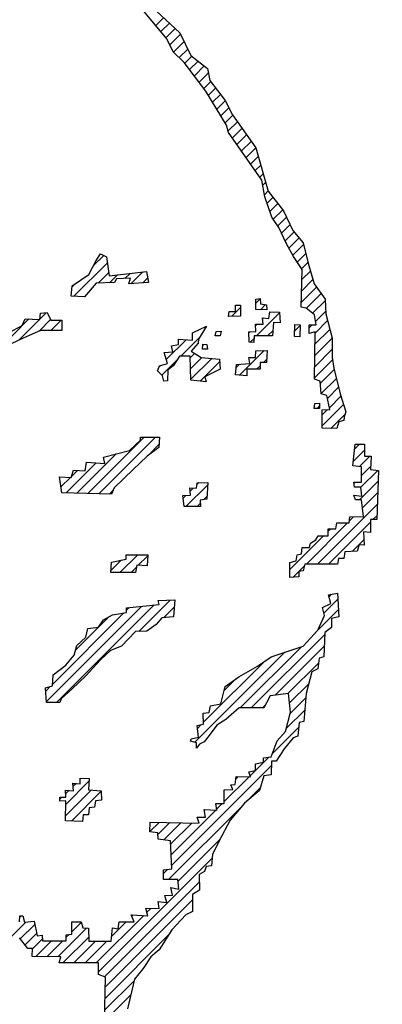
# Model space of a CAD drawing. Extents: x -183 to 0, y 0 to 320.
# Drawn here: x -58 to -56, y 34 to 40 of the extents above; entities that cross this region are included whole.
import ezdxf

# ---------------------------------------------------------------- set-up
doc = ezdxf.new("R2010")
doc.units = 0
doc.header["$LTSCALE"] = 25

msp = doc.modelspace()

# ---------------------------------------------------------------- linework, layer by layer
at = {"linetype": 'Continuous'}
for p, q in [((-56.9547, 40.1075), (-57.1243, 40.3129)), ((-57.0255, 40.1934), (-56.9746, 40.2444)), ((-57.0199, 40.2868), (-56.8699, 40.1466)), ((-56.993, 40.1538), (-56.9372, 40.2096)), ((-56.9604, 40.1144), (-56.8999, 40.1747)), ((-56.9123, 40.0227), (-56.9547, 40.1075)), ((-56.9349, 40.0678), (-56.8654, 40.1373)), ((-56.8699, 40.1466), (-56.7981, 39.9998)), ((-56.91, 40.0205), (-56.8417, 40.0889)), ((-56.8731, 39.9854), (-56.818, 40.0405)), ((-56.8405, 39.9542), (-56.9123, 40.0227)), ((-56.837, 39.9495), (-56.7917, 39.9947)), ((-56.7981, 39.9998), (-56.6905, 39.915)), ((-56.7003, 39.7683), (-56.8405, 39.9542)), ((-56.806, 39.9084), (-56.7514, 39.963)), ((-56.775, 39.8673), (-56.7111, 39.9312)), ((-56.6905, 39.915), (-56.6742, 39.8368)), ((-56.744, 39.8263), (-56.6844, 39.8859)), ((-56.713, 39.7852), (-56.6688, 39.8294)), ((-56.6844, 39.7418), (-56.6379, 39.7883)), ((-56.6742, 39.8368), (-56.5764, 39.7063)), ((-56.5666, 39.5465), (-56.7003, 39.7683)), ((-56.6573, 39.6968), (-56.6069, 39.7472)), ((-56.6302, 39.6519), (-56.5762, 39.7059)), ((-56.603, 39.6069), (-56.551, 39.659)), ((-56.5764, 39.7063), (-56.5274, 39.615)), ((-56.5759, 39.562), (-56.5256, 39.6123)), ((-56.5274, 39.615), (-56.3774, 39.3997)), ((-56.5535, 39.5008), (-56.5666, 39.5465)), ((-56.5561, 39.5097), (-56.4959, 39.5698)), ((-56.5287, 39.4651), (-56.4664, 39.5274)), ((-56.3383, 39.191), (-56.5535, 39.5008)), ((-56.4992, 39.4226), (-56.4368, 39.4848)), ((-56.4696, 39.3801), (-56.4072, 39.4424)), ((-56.4401, 39.3375), (-56.3776, 39.3999)), ((-56.3774, 39.3997), (-56.2959, 39.1193)), ((-56.4105, 39.295), (-56.3613, 39.3442)), ((-56.381, 39.2525), (-56.3451, 39.2883)), ((-56.3514, 39.21), (-56.3289, 39.2325)), ((-56.3187, 39.0834), (-56.3383, 39.191)), ((-56.3321, 39.1572), (-56.3127, 39.1766)), ((-56.3211, 39.0962), (-56.2964, 39.1209)), ((-56.273, 38.9497), (-56.3187, 39.0834)), ((-56.3042, 39.041), (-56.2654, 39.0797)), ((-56.2959, 39.1193), (-56.198, 38.9921)), ((-56.2859, 38.9872), (-56.2341, 39.039)), ((-56.2642, 38.9369), (-56.2027, 38.9983)), ((-56.198, 38.9921), (-56.1361, 38.8649)), ((-56.2274, 38.8844), (-56.273, 38.9497)), ((-56.2344, 38.8945), (-56.178, 38.951)), ((-56.2103, 38.8466), (-56.1544, 38.9025)), ((-56.1785, 38.7768), (-56.2274, 38.8844)), ((-56.1876, 38.7971), (-56.1288, 38.8559)), ((-56.1361, 38.8649), (-56.0708, 38.7833)), ((-56.1328, 38.6953), (-56.1785, 38.7768)), ((-56.1632, 38.7496), (-56.0968, 38.8159)), ((-56.1373, 38.7033), (-56.0681, 38.7725)), ((-56.0708, 38.7833), (-56.0382, 38.6529)), ((-57.4273, 38.6385), (-57.3631, 38.7028)), ((-57.4113, 38.6693), (-57.3834, 38.713)), ((-57.3834, 38.713), (-57.3437, 38.6931)), ((-56.1094, 38.6593), (-56.0537, 38.715)), ((-57.5559, 38.4378), (-57.3388, 38.6549)), ((-57.459, 38.5779), (-57.4113, 38.6693)), ((-57.3437, 38.6931), (-57.3278, 38.5699)), ((-56.0774, 38.6105), (-56.1328, 38.6953)), ((-56.0808, 38.6158), (-56.0392, 38.6573)), ((-56.0382, 38.6529), (-55.9991, 38.5192)), ((-57.5663, 38.5063), (-57.459, 38.5779)), ((-57.399, 38.5226), (-57.3306, 38.5911)), ((-57.3278, 38.5699), (-57.0853, 38.5977)), ((-57.3245, 38.5251), (-57.2735, 38.5761)), ((-57.2252, 38.5524), (-57.192, 38.5855)), ((-57.1863, 38.5191), (-57.1106, 38.5949)), ((-57.0853, 38.5977), (-57.0734, 38.5262)), ((-56.0839, 38.3659), (-56.0774, 38.6105)), ((-56.0791, 38.5454), (-56.0231, 38.6013)), ((-57.5742, 38.4388), (-57.5663, 38.5063)), ((-57.5671, 38.4987), (-57.5459, 38.5199)), ((-57.4113, 38.5222), (-57.4868, 38.4348)), ((-57.292, 38.5262), (-57.4113, 38.5222)), ((-57.2801, 38.55), (-57.292, 38.5262)), ((-57.1887, 38.554), (-57.2801, 38.55)), ((-57.2006, 38.5182), (-57.1887, 38.554)), ((-57.0734, 38.5262), (-57.2006, 38.5182)), ((-57.1095, 38.524), (-57.0782, 38.5552)), ((-56.0811, 38.4714), (-56.0068, 38.5457)), ((-55.9991, 38.5192), (-55.9273, 38.4181)), ((-56.0831, 38.3973), (-55.9834, 38.4969)), ((-56.0499, 38.3583), (-55.9534, 38.4549)), ((-57.4868, 38.4348), (-57.5742, 38.4388)), ((-57.4869, 38.4348), (-57.4859, 38.4359)), ((-56.5095, 38.3789), (-56.4753, 38.3806)), ((-56.5095, 38.3398), (-56.5095, 38.3789)), ((-56.4753, 38.3806), (-56.4769, 38.3088)), ((-56.3774, 38.3512), (-56.3758, 38.4181)), ((-56.3764, 38.3923), (-56.348, 38.4206)), ((-56.3758, 38.4181), (-56.3481, 38.423)), ((-56.3481, 38.423), (-56.3464, 38.3887)), ((-56.3464, 38.3887), (-56.3073, 38.3822)), ((-56.3461, 38.3505), (-56.3134, 38.3832)), ((-56.3073, 38.3822), (-56.3057, 38.3496)), ((-56.0091, 38.3272), (-55.927, 38.4091)), ((-55.9273, 38.4181), (-55.9241, 38.3235)), ((-57.777, 38.2877), (-57.773, 38.3275)), ((-57.7769, 38.289), (-57.7349, 38.3309)), ((-57.773, 38.3275), (-57.7293, 38.3314)), ((-57.7293, 38.3314), (-57.7054, 38.2837)), ((-56.5535, 38.3072), (-56.5503, 38.3382)), ((-56.5503, 38.3382), (-56.5095, 38.3398)), ((-56.5331, 38.3076), (-56.4756, 38.3651)), ((-56.3057, 38.3496), (-56.3774, 38.3512)), ((-56.3724, 38.18), (-56.2224, 38.3301)), ((-56.2926, 38.2941), (-56.2861, 38.3365)), ((-56.2861, 38.3365), (-56.2225, 38.3349)), ((-56.2225, 38.3349), (-56.2192, 38.2664)), ((-56.0513, 38.3594), (-56.0839, 38.3659)), ((-55.9958, 38.317), (-56.0513, 38.3594)), ((-55.986, 38.2517), (-55.9958, 38.317)), ((-55.9895, 38.2747), (-55.9246, 38.3395)), ((-55.9241, 38.3235), (-55.8817, 38.1669)), ((-58.0508, 38.087), (-57.8473, 38.2907)), ((-57.9139, 38.1519), (-57.7781, 38.2878)), ((-57.8922, 38.248), (-57.8724, 38.2917)), ((-57.8724, 38.2917), (-57.777, 38.2877)), ((-57.7814, 38.2123), (-57.7069, 38.2868)), ((-57.7055, 38.2162), (-57.6379, 38.2837)), ((-57.7054, 38.2837), (-57.6339, 38.2837)), ((-57.6339, 38.2837), (-57.6339, 38.2162)), ((-56.4769, 38.3088), (-56.5535, 38.3072)), ((-56.379, 38.2566), (-56.3301, 38.2566)), ((-56.3774, 38.2093), (-56.379, 38.2566)), ((-56.3787, 38.2457), (-56.3678, 38.2566)), ((-56.3334, 38.2974), (-56.2926, 38.2941)), ((-56.3301, 38.2566), (-56.3334, 38.2974)), ((-56.3329, 38.2916), (-56.3276, 38.2969)), ((-56.2616, 38.268), (-56.2698, 38.18)), ((-56.2192, 38.2664), (-56.2616, 38.268)), ((-56.1255, 38.1761), (-56.1247, 38.2544)), ((-56.1247, 38.2544), (-56.0888, 38.2528)), ((-56.0888, 38.2528), (-56.0912, 38.1753)), ((-56.0317, 38.2517), (-55.986, 38.2517)), ((-56.0317, 38.1963), (-56.0317, 38.2517)), ((-56.0317, 38.2325), (-56.0124, 38.2517)), ((-55.9927, 38.1994), (-55.9123, 38.2799)), ((-57.9797, 38.2003), (-57.8922, 38.248)), ((-57.773, 38.2162), (-57.9042, 38.1565)), ((-57.6339, 38.2162), (-57.773, 38.2162)), ((-56.7873, 38.1975), (-56.782, 38.2028)), ((-56.7872, 38.2003), (-56.6958, 38.244)), ((-56.7872, 38.1526), (-56.7872, 38.2003)), ((-56.6958, 38.244), (-56.7475, 38.1605)), ((-56.64, 38.1816), (-56.6334, 38.2093)), ((-56.634, 38.2066), (-56.6313, 38.2094)), ((-56.6334, 38.2093), (-56.6024, 38.211)), ((-56.6024, 38.211), (-56.6073, 38.18)), ((-56.4214, 38.2077), (-56.3774, 38.2093)), ((-56.4198, 38.1392), (-56.4214, 38.2077)), ((-56.4213, 38.2031), (-56.4166, 38.2078)), ((-56.3004, 38.18), (-56.2666, 38.2137)), ((-56.1252, 38.2111), (-56.089, 38.2472)), ((-55.9926, 38.2061), (-56.0317, 38.1963)), ((-55.9958, 37.8995), (-55.9926, 38.2061)), ((-55.9935, 38.1266), (-55.8969, 38.2231)), ((-57.9042, 38.1565), (-58.0552, 38.085)), ((-56.9573, 38.0275), (-56.8286, 38.1561)), ((-56.9224, 38.1168), (-56.8786, 38.1247)), ((-56.8786, 38.1605), (-56.7872, 38.1526)), ((-56.8786, 38.1247), (-56.8786, 38.1605)), ((-56.8636, 38.0492), (-56.7398, 38.1729)), ((-56.7515, 38.1327), (-56.7952, 38.081)), ((-56.7475, 38.1605), (-56.7515, 38.1327)), ((-56.7215, 38.0936), (-56.7199, 38.1262)), ((-56.7201, 38.1206), (-56.7148, 38.1259)), ((-56.7199, 38.1262), (-56.6938, 38.1245)), ((-56.6938, 38.1245), (-56.6905, 38.0936)), ((-56.6073, 38.18), (-56.64, 38.1816)), ((-56.3905, 38.1376), (-56.4198, 38.1392)), ((-56.4135, 38.1389), (-56.3884, 38.164)), ((-56.3872, 38.18), (-56.3905, 38.1376)), ((-56.2698, 38.18), (-56.3872, 38.18)), ((-56.0912, 38.1753), (-56.1255, 38.1761)), ((-55.9942, 38.0538), (-55.8817, 38.1662)), ((-55.8817, 38.1669), (-55.8817, 38.0397)), ((-56.9701, 38.0731), (-56.9144, 38.077)), ((-56.9502, 38.0015), (-56.9701, 38.0731)), ((-56.9144, 38.077), (-56.9224, 38.1168)), ((-56.8028, 38.0378), (-56.7733, 38.0674)), ((-56.7952, 38.081), (-56.7316, 38.0413)), ((-56.6905, 38.0936), (-56.7215, 38.0936)), ((-56.4819, 37.9264), (-56.3233, 38.085)), ((-56.379, 38.0414), (-56.3774, 38.0838)), ((-56.3774, 38.0838), (-56.304, 38.0854)), ((-56.304, 38.0854), (-56.3073, 38.0088)), ((-55.995, 37.9809), (-55.8817, 38.0942)), ((-57.0019, 37.9856), (-56.9502, 38.0015)), ((-56.9864, 37.9264), (-56.8852, 38.0276)), ((-56.8707, 38.0492), (-56.9104, 37.9896)), ((-56.8031, 38.0492), (-56.8707, 38.0492)), ((-56.7992, 37.8942), (-56.8031, 38.0492)), ((-56.8011, 37.9676), (-56.7277, 38.0409)), ((-56.7993, 37.8973), (-56.6623, 38.0343)), ((-56.7376, 37.8869), (-56.6113, 38.0132)), ((-56.7316, 38.0413), (-56.6123, 38.0293)), ((-56.6123, 38.0293), (-56.6084, 37.9657)), ((-56.5095, 37.9289), (-56.503, 37.9957)), ((-56.505, 37.9753), (-56.4835, 37.9968)), ((-56.503, 37.9957), (-56.4165, 38.0006)), ((-56.4231, 38.0414), (-56.379, 38.0414)), ((-56.4165, 38.0006), (-56.4231, 38.0414)), ((-56.3497, 38.0088), (-56.3497, 37.9647)), ((-56.3073, 38.0088), (-56.3497, 38.0088)), ((-56.3275, 38.0088), (-56.3064, 38.0299)), ((-55.9957, 37.9081), (-55.8794, 38.0244)), ((-55.8817, 38.0397), (-55.8719, 37.9713)), ((-57.0138, 37.9538), (-57.0019, 37.9856)), ((-56.982, 37.922), (-57.0138, 37.9538)), ((-57.0036, 37.9812), (-56.9979, 37.9868)), ((-56.9462, 37.9578), (-56.9502, 37.8902)), ((-56.9104, 37.9896), (-56.9462, 37.9578)), ((-56.6084, 37.9657), (-56.7077, 37.9141)), ((-56.4361, 37.9647), (-56.4361, 37.9223)), ((-56.3497, 37.9647), (-56.4361, 37.9647)), ((-56.3715, 37.9647), (-56.3497, 37.9865)), ((-55.9588, 37.8729), (-55.8696, 37.9622)), ((-55.8719, 37.9713), (-55.8295, 37.8049)), ((-56.974, 37.8863), (-56.982, 37.922)), ((-56.9502, 37.8902), (-56.974, 37.8863)), ((-56.9505, 37.8901), (-56.9502, 37.8905)), ((-56.6998, 37.8823), (-56.7992, 37.8942)), ((-56.7077, 37.9141), (-56.6998, 37.8823)), ((-56.4361, 37.9223), (-56.5095, 37.9289)), ((-55.96, 37.8865), (-55.9958, 37.8995)), ((-55.9534, 37.8049), (-55.96, 37.8865)), ((-55.9535, 37.8061), (-55.855, 37.9047)), ((-55.9176, 37.7951), (-55.9534, 37.8049)), ((-55.9132, 37.7744), (-55.8403, 37.8473)), ((-55.8295, 37.8049), (-55.7936, 37.6875)), ((-55.9991, 37.7105), (-55.995, 37.7432)), ((-55.995, 37.7432), (-55.9632, 37.744)), ((-55.9632, 37.744), (-55.9632, 37.7105)), ((-55.898, 37.7038), (-55.9176, 37.7951)), ((-55.9004, 37.7151), (-55.8251, 37.7904)), ((-55.9632, 37.7105), (-55.9991, 37.7105)), ((-55.9771, 37.7105), (-55.9632, 37.7244)), ((-55.9469, 37.5966), (-55.8082, 37.7352)), ((-55.9469, 37.7006), (-55.898, 37.7038)), ((-55.9469, 37.6687), (-55.9128, 37.7028)), ((-55.9469, 37.5831), (-55.9469, 37.7006)), ((-55.7936, 37.6875), (-55.8034, 37.6549)), ((-55.8902, 37.5811), (-55.7978, 37.6737)), ((-55.8393, 37.6223), (-55.8523, 37.5799)), ((-55.8067, 37.6321), (-55.8393, 37.6223)), ((-55.8034, 37.6549), (-55.8067, 37.6321)), ((-55.8523, 37.5799), (-55.9469, 37.5831)), ((-57.4658, 37.1587), (-57.1, 37.5245)), ((-57.3955, 37.1569), (-57.0279, 37.5245)), ((-57.1966, 37.4371), (-57.1251, 37.5047)), ((-57.1251, 37.5245), (-57.0019, 37.5245)), ((-57.1251, 37.5047), (-57.1251, 37.5245)), ((-57.0019, 37.5245), (-57.0058, 37.457)), ((-57.3636, 37.3934), (-57.1966, 37.4371)), ((-57.0058, 37.457), (-57.0814, 37.4013)), ((-57.0725, 37.4078), (-57.0047, 37.4756)), ((-55.7478, 37.3389), (-55.7339, 37.4776)), ((-55.745, 37.3661), (-55.6715, 37.4395)), ((-55.7371, 37.4461), (-55.7057, 37.4776)), ((-55.7339, 37.4776), (-55.6715, 37.4776)), ((-55.6715, 37.4776), (-55.6715, 37.4013)), ((-57.6063, 37.1622), (-57.4113, 37.3574)), ((-57.5361, 37.1604), (-57.2818, 37.4148)), ((-57.4828, 37.3059), (-57.4749, 37.3616)), ((-57.4749, 37.3616), (-57.3556, 37.3536)), ((-57.3556, 37.3536), (-57.3636, 37.3934)), ((-57.0814, 37.4013), (-57.1728, 37.3139)), ((-55.7054, 37.3337), (-55.6377, 37.4012)), ((-55.6715, 37.4013), (-55.6299, 37.4013)), ((-55.6299, 37.4013), (-55.6334, 37.3147)), ((-57.5742, 37.2622), (-57.5583, 37.3099)), ((-57.5722, 37.2685), (-57.5321, 37.3085)), ((-57.5583, 37.3099), (-57.4828, 37.3059)), ((-57.1728, 37.3139), (-57.296, 37.1946)), ((-55.6923, 37.332), (-55.7478, 37.3389)), ((-55.6957, 37.1992), (-55.5864, 37.3085)), ((-55.6923, 37.2746), (-55.6326, 37.3344)), ((-55.6923, 37.2315), (-55.6923, 37.332)), ((-55.6334, 37.3147), (-55.5814, 37.3078)), ((-55.5814, 37.3078), (-55.5918, 36.989)), ((-57.6339, 37.1628), (-57.6498, 37.2662)), ((-57.6498, 37.2662), (-57.5742, 37.2622)), ((-57.6494, 37.2634), (-57.6467, 37.266)), ((-57.6398, 37.201), (-57.5782, 37.2625)), ((-56.7613, 37.1927), (-56.7564, 37.2286)), ((-56.7579, 37.218), (-56.7472, 37.2288)), ((-56.7564, 37.2286), (-56.688, 37.2302)), ((-56.688, 37.2302), (-56.6945, 37.1209)), ((-55.7408, 37.2315), (-55.6923, 37.2315)), ((-55.7374, 37.2003), (-55.7408, 37.2315)), ((-55.7403, 37.2266), (-55.7354, 37.2315)), ((-55.7057, 37.1172), (-55.5837, 37.2391)), ((-57.3252, 37.1552), (-57.3028, 37.1775)), ((-57.296, 37.1946), (-57.3119, 37.1549)), ((-56.83, 37.0738), (-56.6889, 37.2149)), ((-56.8037, 37.1943), (-56.7613, 37.1927)), ((-56.8005, 37.147), (-56.8037, 37.1943)), ((-56.8023, 37.1736), (-56.7823, 37.1935)), ((-55.6958, 37.2003), (-55.7374, 37.2003)), ((-55.6888, 37.1414), (-55.6958, 37.2003)), ((-55.6856, 37.0652), (-55.5861, 37.1646)), ((-57.3119, 37.1549), (-57.6339, 37.1628)), ((-56.8494, 37.1454), (-56.8005, 37.147)), ((-56.8412, 37.0737), (-56.8494, 37.1454)), ((-56.8475, 37.1284), (-56.8298, 37.146)), ((-56.6945, 37.1209), (-56.7369, 37.1161)), ((-56.7369, 37.1161), (-56.7352, 37.0753)), ((-56.7129, 37.1188), (-56.6936, 37.1383)), ((-55.7408, 37.1484), (-55.6888, 37.1414)), ((-55.7304, 37.1172), (-55.7408, 37.1484)), ((-55.6923, 37.1172), (-55.7304, 37.1172)), ((-55.6785, 37.0098), (-55.6923, 37.1172)), ((-56.7352, 37.0753), (-56.8412, 37.0737)), ((-56.7568, 37.075), (-56.7361, 37.0957)), ((-55.9773, 36.7013), (-55.5886, 37.0902)), ((-55.9052, 36.7013), (-55.6334, 36.9732)), ((-55.772, 36.9682), (-55.7685, 37.0063)), ((-55.7709, 36.9798), (-55.7435, 37.0072)), ((-55.7685, 37.0063), (-55.6785, 37.0098)), ((-55.6334, 36.989), (-55.6334, 36.9058)), ((-55.5918, 36.989), (-55.6334, 36.989)), ((-55.6177, 36.9889), (-55.591, 37.0157)), ((-56.0493, 36.7013), (-55.7825, 36.9682)), ((-55.9072, 36.9301), (-55.8586, 36.9301)), ((-55.9072, 36.885), (-55.9072, 36.9301)), ((-55.9072, 36.9156), (-55.8928, 36.9301)), ((-55.8586, 36.9301), (-55.8517, 36.9682)), ((-55.8517, 36.9682), (-55.772, 36.9682)), ((-55.6785, 36.9093), (-55.675, 36.8226)), ((-55.6334, 36.9058), (-55.6785, 36.9093)), ((-56.1567, 36.6662), (-55.9378, 36.885)), ((-56.0215, 36.8365), (-55.9869, 36.8573)), ((-55.9869, 36.8573), (-55.973, 36.885)), ((-55.973, 36.885), (-55.9072, 36.885)), ((-55.7514, 36.7832), (-55.6764, 36.8581)), ((-56.0804, 36.7672), (-56.077, 36.8088)), ((-56.077, 36.8088), (-56.0284, 36.8088)), ((-56.0284, 36.8088), (-56.0215, 36.8365)), ((-55.7997, 36.781), (-55.8067, 36.736)), ((-55.72, 36.7845), (-55.7997, 36.781)), ((-55.7062, 36.8261), (-55.72, 36.7845)), ((-55.675, 36.8226), (-55.7062, 36.8261)), ((-57.3151, 36.6609), (-57.2491, 36.7268)), ((-57.3119, 36.7137), (-57.2165, 36.7336)), ((-57.2577, 36.6461), (-57.1424, 36.7614)), ((-57.2165, 36.7614), (-57.0774, 36.7614)), ((-57.2165, 36.7336), (-57.2165, 36.7614)), ((-57.2165, 36.7593), (-57.2145, 36.7614)), ((-57.1385, 36.6932), (-57.0779, 36.7539)), ((-57.0774, 36.7614), (-57.0814, 36.6898)), ((-56.1567, 36.7117), (-56.1151, 36.7221)), ((-56.1151, 36.7221), (-56.1081, 36.7603)), ((-56.1081, 36.7603), (-56.0804, 36.7672)), ((-55.8413, 36.736), (-55.8482, 36.7013)), ((-55.8067, 36.736), (-55.8413, 36.736)), ((-57.3159, 36.6461), (-57.3119, 36.7137)), ((-57.1856, 36.6461), (-57.1512, 36.6806)), ((-57.1489, 36.6938), (-57.1569, 36.6461)), ((-57.0814, 36.6898), (-57.1489, 36.6938)), ((-56.1567, 36.6147), (-56.1567, 36.7117)), ((-56.1347, 36.616), (-56.0627, 36.688)), ((-56.07, 36.6563), (-56.0977, 36.6528)), ((-56.0596, 36.7013), (-56.07, 36.6563)), ((-55.8482, 36.7013), (-56.0596, 36.7013)), ((-57.1569, 36.6461), (-57.3159, 36.6461)), ((-56.0977, 36.6182), (-56.1567, 36.6147)), ((-56.0977, 36.6528), (-56.0977, 36.6182)), ((-57.1352, 36.2641), (-56.9316, 36.4677)), ((-57.0089, 36.4654), (-56.9013, 36.4687)), ((-57.0024, 36.4393), (-57.0089, 36.4654)), ((-57.0083, 36.4631), (-57.0059, 36.4655)), ((-56.9013, 36.4687), (-56.9111, 36.3578)), ((-55.9362, 36.3821), (-55.8454, 36.4729)), ((-55.9065, 36.5013), (-55.8478, 36.5111)), ((-55.8902, 36.4458), (-55.9065, 36.5013)), ((-55.9026, 36.4878), (-55.8856, 36.5048)), ((-55.8478, 36.5111), (-55.8381, 36.3578)), ((-57.7333, 35.8101), (-57.1165, 36.427)), ((-57.668, 35.8033), (-57.0357, 36.4357)), ((-57.2145, 36.4011), (-57.1972, 36.4183)), ((-57.2144, 36.4165), (-57.0024, 36.4393)), ((-57.2144, 36.3871), (-57.2144, 36.4165)), ((-56.9751, 36.3522), (-56.9053, 36.4219)), ((-55.9918, 36.2545), (-55.8411, 36.4052)), ((-55.9457, 36.4197), (-55.8902, 36.4458)), ((-55.9326, 36.3676), (-55.9457, 36.4197)), ((-57.6933, 35.9223), (-57.2314, 36.3841)), ((-57.5449, 36.1427), (-57.3307, 36.357)), ((-57.397, 36.2926), (-57.3644, 36.3382)), ((-57.3644, 36.3382), (-57.3057, 36.3708)), ((-57.3057, 36.3708), (-57.2144, 36.3871)), ((-56.9861, 36.3513), (-57.0219, 36.3089)), ((-56.9111, 36.3578), (-56.9861, 36.3513)), ((-55.975, 36.273), (-55.9326, 36.3676)), ((-55.8381, 36.3578), (-55.887, 36.348)), ((-55.887, 36.348), (-55.887, 36.2893)), ((-57.4785, 36.2273), (-57.4655, 36.2828)), ((-57.4655, 36.2828), (-57.397, 36.2926)), ((-57.0219, 36.3089), (-57.0839, 36.2665)), ((-56.0696, 36.1686), (-55.975, 36.273)), ((-55.887, 36.2893), (-55.9294, 36.2567)), ((-57.5372, 36.1719), (-57.4785, 36.2273)), ((-57.2046, 36.2143), (-57.247, 36.1686)), ((-57.1557, 36.2632), (-57.2046, 36.2143)), ((-57.0839, 36.2665), (-57.1557, 36.2632)), ((-56.4067, 35.7675), (-55.9299, 36.2443)), ((-55.9294, 36.2567), (-55.9359, 36.1001)), ((-57.5536, 36.1099), (-57.5372, 36.1719)), ((-57.247, 36.1686), (-57.3187, 36.1393)), ((-56.4787, 35.7675), (-56.0816, 36.1646)), ((-56.2783, 36.1001), (-56.0696, 36.1686)), ((-56.2518, 35.8502), (-55.9329, 36.1691)), ((-57.609, 36.0447), (-57.5536, 36.1099)), ((-57.384, 36.0806), (-57.4785, 35.9762)), ((-57.3187, 36.1393), (-57.384, 36.0806)), ((-56.773, 35.5454), (-56.1889, 36.1295)), ((-56.3664, 36.0382), (-56.2783, 36.1001)), ((-55.9653, 36.0903), (-55.975, 36.0219)), ((-55.9359, 36.1001), (-55.9653, 36.0903)), ((-57.6905, 35.9827), (-57.609, 36.0447)), ((-56.7159, 35.6745), (-56.3187, 36.0717)), ((-56.4871, 35.9697), (-56.3664, 36.0382)), ((-56.1686, 35.8614), (-55.9695, 36.0605)), ((-55.975, 36.0219), (-56.0142, 36.0023)), ((-57.6938, 35.911), (-57.6905, 35.9827)), ((-57.4785, 35.9762), (-57.5666, 35.8914)), ((-56.5822, 35.8803), (-56.5065, 35.9559)), ((-56.5751, 35.9077), (-56.4871, 35.9697)), ((-56.0142, 36.0023), (-56.05, 35.862)), ((-57.7395, 35.8979), (-57.6938, 35.911)), ((-57.7329, 35.8033), (-57.7395, 35.8979)), ((-57.738, 35.8774), (-57.7089, 35.9067)), ((-57.5666, 35.8914), (-57.6383, 35.8262)), ((-56.6045, 35.7936), (-56.5751, 35.9077)), ((-56.1576, 35.8005), (-56.0344, 35.9237)), ((-57.6383, 35.8262), (-57.6481, 35.8033)), ((-56.2849, 35.8457), (-56.3077, 35.8001)), ((-56.1642, 35.862), (-56.2849, 35.8457)), ((-56.1512, 35.7414), (-56.1642, 35.862)), ((-56.1535, 35.7325), (-56.0527, 35.8332)), ((-56.05, 35.862), (-56.0664, 35.6794)), ((-57.6481, 35.8033), (-57.7329, 35.8033)), ((-56.6795, 35.7381), (-56.6697, 35.7805)), ((-56.6697, 35.7805), (-56.6045, 35.7936)), ((-56.4838, 35.7675), (-56.5719, 35.6925)), ((-56.324, 35.7675), (-56.4838, 35.7675)), ((-56.3347, 35.7675), (-56.3133, 35.7889)), ((-56.3077, 35.8001), (-56.324, 35.7675)), ((-56.7186, 35.7349), (-56.6795, 35.7381)), ((-56.7154, 35.6631), (-56.7186, 35.7349)), ((-56.1838, 35.6142), (-56.1512, 35.7414)), ((-56.1783, 35.6356), (-56.0597, 35.7541)), ((-56.7578, 35.6533), (-56.7154, 35.6631)), ((-56.748, 35.5783), (-56.7578, 35.6533)), ((-56.7554, 35.635), (-56.7309, 35.6595)), ((-56.6306, 35.6566), (-56.6795, 35.5881)), ((-56.5719, 35.6925), (-56.6306, 35.6566)), ((-56.2709, 35.4709), (-56.0991, 35.6427)), ((-56.0957, 35.6729), (-56.1055, 35.5848)), ((-56.0664, 35.6794), (-56.0957, 35.6729)), ((-56.8002, 35.5522), (-56.7969, 35.5685)), ((-56.7969, 35.5685), (-56.748, 35.5783)), ((-56.6795, 35.5881), (-56.7121, 35.549)), ((-56.2392, 35.5555), (-56.1838, 35.6142)), ((-56.1348, 35.575), (-56.1935, 35.5033)), ((-56.1055, 35.5848), (-56.1348, 35.575)), ((-56.761, 35.5424), (-56.8002, 35.5522)), ((-56.761, 35.5066), (-56.761, 35.5424)), ((-56.7415, 35.5326), (-56.761, 35.5066)), ((-56.7121, 35.549), (-56.7415, 35.5326)), ((-56.2783, 35.4511), (-56.2392, 35.5555)), ((-56.4141, 35.3277), (-56.2926, 35.4492)), ((-56.3273, 35.4446), (-56.2783, 35.4511)), ((-56.3273, 35.4152), (-56.3273, 35.4446)), ((-56.1935, 35.5033), (-56.2457, 35.4218)), ((-56.9222, 34.7476), (-56.2761, 35.3936)), ((-56.3794, 35.4055), (-56.3273, 35.4152)), ((-56.3794, 35.3631), (-56.3794, 35.4055)), ((-56.2751, 35.4218), (-56.2783, 35.3337)), ((-56.2457, 35.4218), (-56.2751, 35.4218)), ((-56.248, 35.4218), (-56.2419, 35.4279)), ((-57.5164, 35.2766), (-57.5164, 35.3125)), ((-57.5164, 35.3125), (-57.4576, 35.3092)), ((-57.5164, 35.3064), (-57.5106, 35.3122)), ((-56.5816, 35.1602), (-56.4208, 35.321)), ((-56.5099, 35.2717), (-56.5034, 35.3239)), ((-56.5053, 35.3086), (-56.4903, 35.3235)), ((-56.5034, 35.3239), (-56.4121, 35.3207)), ((-56.4218, 35.3533), (-56.3794, 35.3631)), ((-56.4121, 35.3207), (-56.4218, 35.3533)), ((-56.324, 35.3272), (-56.3534, 35.2326)), ((-56.2783, 35.3337), (-56.324, 35.3272)), ((-57.6082, 35.1425), (-57.4585, 35.2923)), ((-57.562, 35.2799), (-57.5164, 35.2766)), ((-57.5587, 35.231), (-57.562, 35.2799)), ((-57.5609, 35.262), (-57.5442, 35.2786)), ((-57.4576, 35.3092), (-57.4609, 35.2375)), ((-56.5393, 35.2685), (-56.5099, 35.2717)), ((-56.5262, 35.2391), (-56.5393, 35.2685)), ((-56.4235, 35.1742), (-56.3481, 35.2495)), ((-57.6468, 35.1886), (-57.6077, 35.1886)), ((-57.6468, 35.1625), (-57.6468, 35.1886)), ((-57.6467, 35.176), (-57.6342, 35.1886)), ((-57.6109, 35.2342), (-57.5587, 35.231)), ((-57.6077, 35.1886), (-57.6109, 35.2342)), ((-57.6101, 35.0686), (-57.4426, 35.2361)), ((-57.6094, 35.2133), (-57.5899, 35.2329)), ((-57.5724, 35.0342), (-57.3792, 35.2274)), ((-57.4609, 35.2375), (-57.3794, 35.231)), ((-57.3794, 35.231), (-57.3761, 35.169)), ((-56.5817, 35.2359), (-56.5262, 35.2391)), ((-56.5817, 35.1478), (-56.5817, 35.2359)), ((-56.5816, 35.2323), (-56.5778, 35.2361)), ((-56.3534, 35.2326), (-56.4512, 35.1511)), ((-57.6077, 35.1657), (-57.6468, 35.1625)), ((-57.6109, 35.0353), (-57.6077, 35.1657)), ((-57.4218, 35.1233), (-57.4576, 35.1201)), ((-57.4152, 35.1657), (-57.4218, 35.1233)), ((-57.3761, 35.169), (-57.4152, 35.1657)), ((-56.9423, 34.6553), (-56.4727, 35.125)), ((-56.6371, 35.1478), (-56.5817, 35.1478)), ((-56.6306, 35.1054), (-56.6371, 35.1478)), ((-56.6314, 35.1104), (-56.594, 35.1478)), ((-56.4512, 35.1511), (-56.5425, 35.0402)), ((-57.4968, 35.0744), (-57.5, 35.032)), ((-57.4609, 35.0744), (-57.4968, 35.0744)), ((-57.4576, 35.1201), (-57.4609, 35.0744)), ((-56.9258, 34.816), (-56.6362, 35.1056)), ((-56.7578, 35.0597), (-56.7023, 35.0597)), ((-56.7447, 35.0206), (-56.7578, 35.0597)), ((-56.7568, 35.0571), (-56.7541, 35.0597)), ((-56.7121, 35.1087), (-56.6306, 35.1054)), ((-56.7023, 35.0597), (-56.7121, 35.1087)), ((-56.711, 35.1029), (-56.7055, 35.1084)), ((-57.5, 35.032), (-57.6109, 35.0353)), ((-57.5024, 35.0321), (-57.4998, 35.0347)), ((-57.0643, 34.9652), (-57.0611, 35.0271)), ((-57.0643, 34.9658), (-57.0041, 35.0259)), ((-57.0611, 35.0271), (-56.7447, 35.0206)), ((-57.0112, 34.9467), (-56.9335, 35.0245)), ((-56.974, 34.9119), (-56.8628, 35.0231)), ((-56.9295, 34.8843), (-56.7922, 35.0216)), ((-56.5425, 35.0402), (-56.6143, 34.9065)), ((-57.0122, 34.9586), (-57.0643, 34.9652)), ((-57.0089, 34.9162), (-57.0122, 34.9586)), ((-56.9306, 34.9065), (-57.0089, 34.9162)), ((-56.9208, 34.7238), (-56.9306, 34.9065)), ((-56.8806, 34.6449), (-56.6086, 34.9171)), ((-56.6143, 34.9065), (-56.6567, 34.8184)), ((-56.6567, 34.8184), (-56.6632, 34.7434)), ((-57.397, 34.0565), (-56.6587, 34.7949)), ((-56.6991, 34.7401), (-56.7089, 34.7075)), ((-56.6632, 34.7434), (-56.6991, 34.7401)), ((-56.9763, 34.7173), (-56.9208, 34.7238)), ((-56.9763, 34.6934), (-56.9492, 34.7206)), ((-56.9763, 34.6553), (-56.9763, 34.7173)), ((-56.7089, 34.7075), (-56.7447, 34.6879)), ((-56.7447, 34.6879), (-56.7415, 34.5868)), ((-57.3568, 34.0246), (-56.7431, 34.6383)), ((-56.8817, 34.6553), (-56.9763, 34.6553)), ((-56.8752, 34.5934), (-56.8817, 34.6553)), ((-56.9665, 34.551), (-56.9176, 34.5542)), ((-56.9535, 34.5053), (-56.9665, 34.551)), ((-56.9274, 34.6031), (-56.8752, 34.5934)), ((-56.9176, 34.5542), (-56.9274, 34.6031)), ((-56.9265, 34.599), (-56.9233, 34.6023)), ((-56.7415, 34.5868), (-56.7871, 34.5575)), ((-56.7871, 34.5575), (-56.7871, 34.4466)), ((-57.3528, 33.9566), (-56.787, 34.5223)), ((-57.0089, 34.5118), (-56.9535, 34.5053)), ((-57.0024, 34.4662), (-57.0089, 34.5118)), ((-57.909, 34.3814), (-57.9058, 34.4205)), ((-57.9065, 34.4118), (-57.8978, 34.4205)), ((-57.9058, 34.4205), (-57.8862, 34.4205)), ((-57.8862, 34.4205), (-57.8764, 34.3781)), ((-57.4117, 34.1139), (-57.1035, 34.422)), ((-57.185, 34.427), (-57.0774, 34.4205)), ((-57.1654, 34.3814), (-57.185, 34.427)), ((-57.1807, 34.4169), (-57.1714, 34.4262)), ((-57.0904, 34.4694), (-57.0024, 34.4662)), ((-57.0774, 34.4205), (-57.0904, 34.4694)), ((-57.0833, 34.4423), (-57.0574, 34.4682)), ((-56.8295, 34.427), (-56.9208, 34.3292)), ((-56.7871, 34.4466), (-56.8295, 34.427)), ((-56.7939, 34.4434), (-56.7871, 34.4502)), ((-57.9674, 34.2788), (-57.8673, 34.379)), ((-57.9037, 34.2705), (-57.8102, 34.3639)), ((-57.8764, 34.3781), (-57.8145, 34.3846)), ((-57.8145, 34.3846), (-57.7949, 34.2901)), ((-57.5699, 34.3814), (-57.5079, 34.3814)), ((-57.5699, 34.2998), (-57.5699, 34.3814)), ((-57.5699, 34.316), (-57.5073, 34.3787)), ((-57.5079, 34.3814), (-57.4981, 34.3422)), ((-57.312, 34.2857), (-57.2163, 34.3814)), ((-57.2698, 34.3357), (-57.2633, 34.3814)), ((-57.2633, 34.3814), (-57.1654, 34.3814)), ((-57.8715, 34.2306), (-57.7979, 34.3042)), ((-57.7949, 34.2901), (-57.7623, 34.2933)), ((-57.7623, 34.2933), (-57.759, 34.2574)), ((-57.6605, 34.1534), (-57.4737, 34.3401)), ((-57.6057, 34.2966), (-57.5699, 34.2998)), ((-57.6057, 34.2802), (-57.5877, 34.2982)), ((-57.6057, 34.2574), (-57.6057, 34.2966)), ((-57.4981, 34.3422), (-57.4622, 34.339)), ((-57.4622, 34.339), (-57.459, 34.2542)), ((-57.3544, 33.8829), (-56.942, 34.2954)), ((-57.3155, 34.2542), (-57.3057, 34.3422)), ((-57.3057, 34.3422), (-57.2698, 34.3357)), ((-56.9208, 34.3292), (-57.0024, 34.1987)), ((-57.8536, 34.2085), (-57.909, 34.277)), ((-57.8245, 34.2056), (-57.7601, 34.2699)), ((-57.8021, 34.1558), (-57.7005, 34.2574)), ((-57.759, 34.2574), (-57.6057, 34.2574)), ((-57.7313, 34.1546), (-57.6286, 34.2574)), ((-57.6279, 34.1139), (-57.46, 34.2818)), ((-57.5558, 34.1139), (-57.4156, 34.2542)), ((-57.4837, 34.1139), (-57.3434, 34.2543)), ((-57.459, 34.2542), (-57.3155, 34.2542)), ((-57.8242, 34.2085), (-57.8536, 34.2085)), ((-57.8275, 34.1563), (-57.8242, 34.2085)), ((-57.0024, 34.1987), (-57.0578, 34.1531)), ((-57.6416, 34.1531), (-57.8275, 34.1563)), ((-57.6514, 34.1139), (-57.6416, 34.1531)), ((-57.397, 34.1139), (-57.6514, 34.1139)), ((-57.397, 34.0389), (-57.397, 34.1139)), ((-57.0578, 34.1531), (-57.1067, 34.0781)), ((-57.3513, 34.0226), (-57.397, 34.0389)), ((-57.1067, 34.0781), (-57.1622, 34.0096)), ((-57.3579, 33.7324), (-57.3513, 34.0226)), ((-57.3561, 33.8091), (-57.1642, 34.001)), ((-57.1622, 34.0096), (-57.2078, 33.8172)), ((-57.3578, 33.7354), (-57.1866, 33.9065))]:
    msp.add_line(p, q, dxfattribs=at)
for radius in [8.4818, 8.4381, 6.8698]:
    msp.add_circle((-60.5747, 35.928), radius, dxfattribs=at)

doc.saveas('drawing.dxf')
